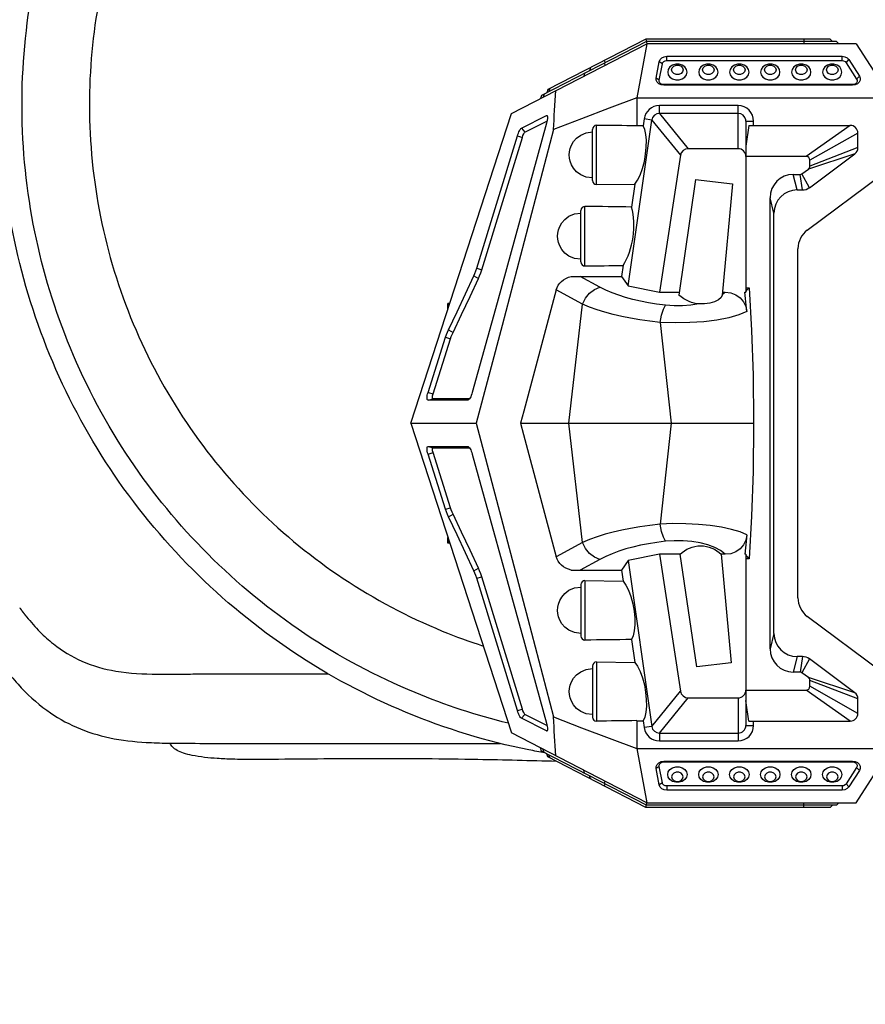
# Model space of a CAD drawing. Units: millimetres. Extents: x -2358 to 24442, y -1609 to 16242.
# Drawn here: x 4908 to 6000, y 5517 to 6789 of the extents above; entities that cross this region are included whole.
import ezdxf

# ---------------------------------------------------------------- set-up
doc = ezdxf.new("R2010")
doc.units = ezdxf.units.MM
doc.layers.add('DiKom', color=7, linetype='Continuous')
doc.dimstyles.new('Qitele', dxfattribs={"dimscale": 85, "dimtxt": 4, "dimasz": 5, "dimexe": 4, "dimexo": 0, "dimgap": 3, "dimtad": 1, "dimdec": 0, "dimrnd": 10, "dimzin": 1, "dimtxsty": 'Standard', "dimblk": 'OBLIQUE', "dimcen": 5, "dimdle": 4, "dimclrd": 256, "dimclre": 256, "dimclrt": 256, "dimadec": 0, "dimazin": 0, "dimtfac": 1, "dimtdec": 0, "dimtmove": 0, "dimatfit": 3, "dimldrblk": 'OBLIQUE', "dimfxl": 6, "dimfxlon": 1, "dimlwd": 40, "dimlwe": 30, "dimarcsym": 0})

# ---------------------------------------------------------------- blocks, each defined once
blk = doc.blocks.new('_Oblique')
at = {"color": 0, "linetype": 'ByBlock', "lineweight": -2}
blk.add_line((-0.5, -0.5), (0.5, 0.5), dxfattribs=at)
blk = doc.blocks.new('*D7')
at = {"layer": 'Defpoints', "color": 0, "transparency": 16777216}
for p in [(17564.8, 13886.9), (4783.2, 6391.9), (17564.8, 4034.3)]:
    blk.add_point(p, dxfattribs=at)
at = {"layer": 'DiKom', "lineweight": 30, "transparency": 16777216}
for p, q in [((4783.2, 13376.9), (4783.2, 14226.9)), ((17564.8, 13376.9), (17564.8, 14226.9))]:
    blk.add_line(p, q, dxfattribs=at)
at = {"layer": 'DiKom', "lineweight": 40, "transparency": 16777216}
blk.add_line((4443.2, 13886.9), (17904.8, 13886.9), dxfattribs=at)
at = {"layer": 'DiKom', "lineweight": 40, "transparency": 16777216, "xscale": 425, "yscale": 425, "zscale": 425, "rotation": 180}
blk.add_blockref('_Oblique', (4783.2, 13886.9), dxfattribs=at)
at = {"layer": 'DiKom', "lineweight": 40, "transparency": 16777216, "xscale": 425, "yscale": 425, "zscale": 425}
blk.add_blockref('_Oblique', (17564.8, 13886.9), dxfattribs=at)
at = {"layer": 'DiKom', "transparency": 16777216, "insert": (11176.8, 14332.8), "char_height": 365.5, "attachment_point": 5}
blk.add_mtext('12780', dxfattribs=at)
blk = doc.blocks.new('*D8')
at = {"layer": 'Defpoints', "color": 0, "transparency": 16777216}
for p in [(11280.7, 10721), (1659.2, 2865.7), (11816.8, 2865.7)]:
    blk.add_point(p, dxfattribs=at)
at = {"layer": 'DiKom', "lineweight": 40, "transparency": 16777216}
blk.add_line((1659.2, 11061), (1659.2, 2525.7), dxfattribs=at)
at = {"layer": 'DiKom', "lineweight": 30, "transparency": 16777216}
for p, q in [((2169.2, 10721), (1319.2, 10721)), ((2169.2, 2865.7), (1319.2, 2865.7))]:
    blk.add_line(p, q, dxfattribs=at)
at = {"layer": 'DiKom', "lineweight": 40, "transparency": 16777216, "xscale": 425, "yscale": 425, "zscale": 425}
for p, rotation in [((1659.2, 10721), 90), ((1659.2, 2865.7), 270)]:
    blk.add_blockref('_Oblique', p, dxfattribs=dict(at, rotation=rotation))
at = {"layer": 'DiKom', "transparency": 16777216, "insert": (1213.3, 6793.4), "char_height": 365.5, "attachment_point": 5, "rotation": 90}
blk.add_mtext('7860', dxfattribs=at)
blk = doc.blocks.new('*D9')
at = {"layer": 'Defpoints', "color": 0, "transparency": 16777216}
for p in [(10650.3, 12744.6), (690.2, 848.9), (11292.2, 848.9)]:
    blk.add_point(p, dxfattribs=at)
at = {"layer": 'DiKom', "lineweight": 40, "transparency": 16777216}
blk.add_line((690.2, 13084.6), (690.2, 508.9), dxfattribs=at)
at = {"layer": 'DiKom', "lineweight": 30, "transparency": 16777216}
for p, q in [((1200.2, 12744.6), (350.2, 12744.6)), ((1200.2, 848.9), (350.2, 848.9))]:
    blk.add_line(p, q, dxfattribs=at)
at = {"layer": 'DiKom', "lineweight": 40, "transparency": 16777216, "xscale": 425, "yscale": 425, "zscale": 425}
for p, rotation in [((690.2, 12744.6), 90), ((690.2, 848.9), 270)]:
    blk.add_blockref('_Oblique', p, dxfattribs=dict(at, rotation=rotation))
at = {"layer": 'DiKom', "transparency": 16777216, "insert": (244.3, 6796.8), "char_height": 365.5, "attachment_point": 5, "rotation": 90}
blk.add_mtext('11900', dxfattribs=at)
blk = doc.blocks.new('*D10')
at = {"layer": 'Defpoints', "color": 0, "transparency": 16777216}
for p in [(19292.3, 14815.3), (2726.3, 7683.1), (19292.3, 3895.8)]:
    blk.add_point(p, dxfattribs=at)
at = {"layer": 'DiKom', "lineweight": 30, "transparency": 16777216}
for p, q in [((2726.3, 14305.3), (2726.3, 15155.3)), ((19292.3, 14305.3), (19292.3, 15155.3))]:
    blk.add_line(p, q, dxfattribs=at)
at = {"layer": 'DiKom', "lineweight": 40, "transparency": 16777216}
blk.add_line((2386.3, 14815.3), (19632.3, 14815.3), dxfattribs=at)
at = {"layer": 'DiKom', "lineweight": 40, "transparency": 16777216, "xscale": 425, "yscale": 425, "zscale": 425, "rotation": 180}
blk.add_blockref('_Oblique', (2726.3, 14815.3), dxfattribs=at)
at = {"layer": 'DiKom', "lineweight": 40, "transparency": 16777216, "xscale": 425, "yscale": 425, "zscale": 425}
blk.add_blockref('_Oblique', (19292.3, 14815.3), dxfattribs=at)
at = {"layer": 'DiKom', "transparency": 16777216, "insert": (11009.3, 15261.2), "char_height": 365.5, "attachment_point": 5}
blk.add_mtext('16570', dxfattribs=at)

msp = doc.modelspace()

# ---------------------------------------------------------------- linework, layer by layer
at = {"color": 7, "linetype": 'Continuous'}
for p, q in [((5543.3, 6667.2), (5718.3, 6757.5)), ((5717.6, 6760.5), (5582.2, 6690.6)), ((5716.9, 6763.5), (5590.2, 6698.2)), ((5718.3, 6757.5), (5705.2, 6687.5)), ((5716.9, 6763.5), (5718.3, 6757.5)), ((5954.9, 6763.5), (5716.9, 6763.5)), ((5962.9, 6760.5), (5717.6, 6760.5)), ((5988.3, 6757.5), (5718.3, 6757.5)), ((5920.9, 6763.5), (5920.9, 6757.5)), ((5954.9, 6763.5), (5957.9, 6760.5)), ((5962.9, 6760.5), (5965.9, 6757.5)), ((5988.3, 6757.5), (6033.3, 6687.5)), ((5744.1, 6741.2), (5970.2, 6741.2)), ((5744.1, 6735.7), (5744.1, 6741.2)), ((5970.2, 6735.7), (5970.2, 6741.2)), ((5663, 6735.7), (5664.4, 6733.1)), ((5663, 6732.4), (5664.4, 6729.7)), ((5730.2, 6713.2), (5734.2, 6734.3)), ((5738.2, 6731.5), (5734.2, 6734.3)), ((5734.2, 6710.3), (5738.2, 6731.5)), ((5744.1, 6735.7), (5970.2, 6735.7)), ((5975.5, 6733), (5979, 6736.9)), ((5975.5, 6733), (5989.1, 6711.9)), ((5979, 6736.9), (5992.6, 6715.7)), ((5637.8, 6719.4), (5636.8, 6715.5)), ((5645.2, 6726.5), (5644.1, 6722.6)), ((5989.1, 6711.9), (5992.6, 6715.7)), ((5734.2, 6710.3), (5730.2, 6713.2)), ((5983.8, 6704.7), (5740.1, 6704.7)), ((5740.1, 6704.7), (5740.1, 6703.8)), ((5983.8, 6703.8), (5740.1, 6703.8)), ((5983.8, 6704.7), (5983.8, 6703.8)), ((5582.2, 6690.6), (5580.9, 6686.6)), ((5585.5, 6692.4), (5584.4, 6688.5)), ((5590.2, 6698.2), (5588.9, 6694.1)), ((5592.8, 6699.5), (5591.8, 6695.6)), ((5705.2, 6687.5), (6033.3, 6687.5)), ((5705.2, 6687.5), (5705.2, 6651.4)), ((5836, 6677.5), (5734.4, 6677.5)), ((5734.4, 6667.5), (5734.4, 6677.5)), ((5836, 6621.9), (5836, 6677.5)), ((5413.3, 6267.2), (5543.3, 6667.2)), ((5556.1, 6648.3), (5588.7, 6664.7)), ((5588.7, 6664.7), (5589.7, 6663.7)), ((5836, 6667.5), (5734.4, 6667.5)), ((5734.4, 6667.5), (5771.4, 6621.9)), ((5560.8, 6643.3), (5589.2, 6657.6)), ((5653.1, 6575.6), (5653.1, 6652.1)), ((5693.9, 6444.7), (5724.5, 6658.9)), ((5713.3, 6651.4), (5705.2, 6651.4)), ((5714.6, 6660.3), (5713.3, 6651.4)), ((5724.5, 6658.9), (5714.6, 6660.3)), ((5724.5, 6658.9), (5761.6, 6613.4)), ((5846, 6657.5), (5856, 6657.5)), ((5846, 6657.5), (5846, 6436.5)), ((5850, 6652), (5846, 6625.3)), ((5850, 6652), (5980.7, 6652)), ((5856, 6652), (5856, 6657.5)), ((5980.7, 6652), (5923.7, 6612)), ((5556.1, 6648.3), (5560.8, 6643.3)), ((5648.1, 6580.8), (5648.1, 6646.8)), ((5990.7, 6642), (5928.7, 6607)), ((5990.7, 6623.3), (5990.7, 6642)), ((5498.6, 6467.5), (5551, 6638.4)), ((5504.9, 6465.5), (5557.4, 6636.5)), ((5551, 6638.4), (5557.4, 6636.5)), ((5761.6, 6613.4), (5734.7, 6436.5)), ((5836, 6621.9), (5771.4, 6621.9)), ((5986.7, 6615.2), (5926.7, 6595.5)), ((5928, 6571.5), (5986.7, 6615.2)), ((5990.7, 6623.3), (5928.7, 6599.5)), ((5923.7, 6612), (5846, 6612)), ((5928.7, 6599.5), (5928.7, 6607)), ((5907.3, 6588.6), (5916.1, 6588.6)), ((5912.3, 6568.6), (5907.3, 6588.6)), ((5919, 6568.6), (5916.1, 6588.6)), ((5918.4, 6589.4), (5926.7, 6595.5)), ((5928, 6571.5), (5918.4, 6589.4)), ((5925.4, 6516.7), (6021.3, 6588.1)), ((5653.1, 6575.6), (5702.5, 6576.2)), ((5702.6, 6576.2), (5698.3, 6546.5)), ((5781, 6582), (5759.3, 6432.9)), ((5781, 6582), (5828.6, 6576.4)), ((5828.6, 6576.4), (5815.3, 6432.8)), ((5912.3, 6568.6), (5919, 6568.6)), ((5877.3, 5975.9), (5877.3, 6558.6)), ((5882.3, 6538.6), (5877.3, 6558.6)), ((5633.1, 6475.7), (5633.1, 6542)), ((5638.1, 6470.5), (5638.1, 6547.3)), ((5882.3, 5995.9), (5882.3, 6538.6)), ((5913.3, 6041.8), (5913.3, 6492.7)), ((5498.6, 6467.5), (5504.9, 6465.5)), ((5687.6, 6471.3), (5685.5, 6456.9)), ((5494.9, 6457.8), (5500.7, 6454.3)), ((5620.4, 6456.9), (5685.5, 6456.9)), ((5657.3, 6443.2), (5632.1, 6456.9)), ((5685.5, 6456.9), (5693.9, 6444.7)), ((5635, 6421.2), (5601.2, 6439.5)), ((5693.9, 6444.7), (5734.7, 6436.5)), ((5734.7, 6436.5), (5759.8, 6436.5)), ((5815.7, 6436.5), (5819.5, 6436.5)), ((5844.7, 6436.5), (5846, 6436.5)), ((5846, 6442.2), (5850.3, 6442.2)), ((5846, 6437.6), (5848.2, 6439.9)), ((5848.2, 6439.9), (5850.3, 6442.2)), ((5463.6, 6422), (5461.3, 6422)), ((5461.3, 6414.9), (5461.3, 6422)), ((5463, 6420.1), (5461.3, 6421.1)), ((5617.4, 6267.2), (5635, 6421.2)), ((5735.4, 6397.5), (5749.4, 6267.2)), ((5462.1, 6388.1), (5467.9, 6384.6)), ((5435.7, 6307.2), (5458.3, 6378.4)), ((5442.1, 6305.2), (5464.7, 6376.4)), ((5458.3, 6378.4), (5464.7, 6376.4)), ((5435.7, 6307.2), (5442.1, 6305.2)), ((5435.7, 6297.2), (5442.1, 6298.8)), ((5487, 6297.2), (5435.7, 6297.2)), ((5489.3, 6299), (5442.1, 6298.8)), ((5487.3, 6297.3), (5487, 6297.2)), ((5413.3, 6267.2), (5497.9, 6267.2)), ((5413.3, 6267.2), (5543.3, 5867.2)), ((5555.2, 6267.2), (5749.4, 6267.2)), ((5555.2, 6267.2), (5559, 6252.8)), ((5635, 6113.3), (5617.4, 6267.2)), ((5749.4, 6267.2), (5735.4, 6137)), ((5749.4, 6267.2), (5856, 6267.2)), ((5856, 6268.9), (5856, 6265.6)), ((5559, 6252.8), (5601.2, 6094.9)), ((5435.7, 6237.2), (5487, 6237.2)), ((5435.7, 6237.2), (5442.1, 6235.7)), ((5442.1, 6235.7), (5489.3, 6235.4)), ((5487, 6237.2), (5487.3, 6237.2)), ((5487, 6237.2), (5487.3, 6237.2)), ((5488.4, 6236.5), (5489.2, 6235.6)), ((5489.2, 6235.6), (5490, 6234.3)), ((5435.7, 6227.2), (5442.1, 6229.3)), ((5458.3, 6156.1), (5435.7, 6227.2)), ((5464.7, 6158.1), (5442.1, 6229.3)), ((5458.3, 6156.1), (5464.7, 6158.1)), ((5462.1, 6146.4), (5467.9, 6149.9)), ((5461.3, 6112.5), (5461.3, 6119.6)), ((5463, 6114.4), (5461.3, 6113.3)), ((5463.6, 6112.5), (5461.3, 6112.5)), ((5635, 6113.3), (5601.2, 6094.9)), ((5734.7, 6098), (5693.9, 6089.8)), ((5761.3, 6098), (5734.7, 6098)), ((5734.7, 6098), (5761.6, 5921.1)), ((5782.7, 5952.7), (5761.3, 6098)), ((5819.5, 6098), (5814.2, 6098)), ((5814.2, 6098), (5826.9, 5957.9)), ((5846, 6098), (5844.7, 6098)), ((5846, 6098), (5846, 5877)), ((5848.2, 6094.6), (5846, 6096.9)), ((5850.3, 6092.3), (5846, 6092.3)), ((5850.3, 6092.3), (5848.2, 6094.6)), ((5494.9, 6076.7), (5500.7, 6080.2)), ((5657.3, 6091.3), (5632.1, 6077.6)), ((5693.9, 6089.8), (5685.5, 6077.6)), ((5693.9, 6089.8), (5724.5, 5875.6)), ((5498.6, 6067), (5504.9, 6069)), ((5551, 5896.1), (5498.6, 6067)), ((5557.4, 5898), (5504.9, 6069)), ((5620.4, 6077.6), (5685.5, 6077.6)), ((5685.5, 6077.6), (5687.6, 6063.2)), ((5633.1, 6058.8), (5633.1, 5992.4)), ((5638.1, 6064), (5638.1, 5987.2)), ((5638.1, 6064), (5687.6, 6063.2)), ((6021.3, 5946.4), (5925.4, 6017.8)), ((5882.3, 5995.9), (5877.3, 5975.9)), ((5698.3, 5988), (5702.6, 5958.3)), ((5912.3, 5965.9), (5907.3, 5945.9)), ((5919, 5965.9), (5912.3, 5965.9)), ((5919, 5965.9), (5916.1, 5945.9)), ((5648.1, 5953.7), (5648.1, 5887.7)), ((5653.1, 5958.9), (5702.5, 5958.3)), ((5653.1, 5958.9), (5653.1, 5882.4)), ((5826.9, 5957.9), (5782.7, 5952.7)), ((5928, 5963), (5918.4, 5945.1)), ((5986.7, 5919.2), (5928, 5963)), ((5916.1, 5945.9), (5907.3, 5945.9)), ((5926.7, 5939), (5918.4, 5945.1)), ((5986.7, 5919.2), (5926.7, 5939)), ((5990.7, 5911.2), (5928.7, 5935)), ((5928.7, 5927.5), (5928.7, 5935)), ((5990.7, 5892.5), (5928.7, 5927.5)), ((5724.5, 5875.6), (5761.6, 5921.1)), ((5846, 5922.5), (5923.7, 5922.5)), ((5980.7, 5882.5), (5923.7, 5922.5)), ((5734.4, 5867), (5771.4, 5912.6)), ((5771.4, 5912.6), (5836, 5912.6)), ((5836, 5912.6), (5836, 5857)), ((5850, 5882.5), (5846, 5909.2)), ((5990.7, 5892.5), (5990.7, 5911.2)), ((5551, 5896.1), (5557.4, 5898)), ((5556.1, 5886.2), (5560.8, 5891.2)), ((5589.2, 5876.9), (5560.8, 5891.2)), ((5588.7, 5869.8), (5556.1, 5886.2)), ((5705.2, 5883.1), (5705.2, 5847)), ((5705.2, 5883.1), (5713.3, 5883.1)), ((5713.3, 5883.1), (5714.6, 5874.1)), ((5846, 5877), (5856, 5877)), ((5850, 5882.5), (5980.7, 5882.5)), ((5856, 5877), (5856, 5882.5)), ((5718.3, 5777), (5543.3, 5867.2)), ((5588.7, 5869.8), (5589.7, 5870.8)), ((5724.5, 5875.6), (5714.6, 5874.1)), ((5734.4, 5867), (5734.4, 5857)), ((5734.4, 5867), (5836, 5867)), ((5733.3, 5856.8), (5733.3, 5856.7)), ((5734.4, 5857), (5836, 5857)), ((5582.2, 5843.8), (5580.9, 5847.9)), ((5717.6, 5774), (5582.2, 5843.8)), ((5585.5, 5842.1), (5584.4, 5846)), ((5590.2, 5836.3), (5588.9, 5840.4)), ((5592.8, 5835), (5591.8, 5838.9)), ((5705.2, 5847), (5718.3, 5777)), ((5705.2, 5847), (6033.3, 5847)), ((5988.3, 5777), (6033.3, 5847)), ((5716.9, 5771), (5590.2, 5836.3)), ((5740.1, 5829.8), (5740.1, 5830.7)), ((5740.1, 5830.7), (5983.8, 5830.7)), ((5740.1, 5829.8), (5983.8, 5829.8)), ((5983.8, 5829.8), (5983.8, 5830.7)), ((5637.8, 5815.1), (5636.8, 5819)), ((5734.2, 5824.1), (5730.2, 5821.3)), ((5734.2, 5800.1), (5730.2, 5821.3)), ((5738.2, 5803), (5734.2, 5824.1)), ((5989.1, 5822.6), (5975.5, 5801.4)), ((5992.6, 5818.8), (5979, 5797.6)), ((5989.1, 5822.6), (5992.6, 5818.8)), ((5645.2, 5808), (5644.1, 5811.9)), ((5663, 5802.1), (5664.4, 5804.8)), ((5663, 5798.7), (5664.4, 5801.4)), ((5738.2, 5803), (5734.2, 5800.1)), ((5975.5, 5801.4), (5979, 5797.6)), ((5744.1, 5798.8), (5744.1, 5793.2)), ((5970.2, 5798.8), (5744.1, 5798.8)), ((5970.2, 5793.2), (5744.1, 5793.2)), ((5970.2, 5798.8), (5970.2, 5793.2)), ((5716.9, 5771), (5718.3, 5777)), ((5962.9, 5774), (5717.6, 5774)), ((5718.3, 5777), (5988.3, 5777)), ((5920.9, 5771), (5920.9, 5777)), ((5954.9, 5771), (5957.9, 5774)), ((5962.9, 5774), (5965.9, 5777)), ((5954.9, 5771), (5716.9, 5771))]:
    msp.add_line(p, q, dxfattribs=at)
for points in [[(5734.2, 6734.3), (5735.4, 6737.1), (5737.6, 6739.3), (5740.6, 6740.7), (5744.1, 6741.2)], [(5970.2, 6741.2), (5973.7, 6740.7), (5976.8, 6739.2), (5979, 6736.9)], [(5738.2, 6731.5), (5738.8, 6733.1), (5740.2, 6734.5), (5742, 6735.4), (5744.1, 6735.7)], [(5770.1, 6720.9), (5769.3, 6724.4), (5767.2, 6727.5), (5763.9, 6729.7), (5759.8, 6731), (5755.4, 6731), (5751.4, 6729.7), (5748, 6727.5), (5745.9, 6724.4), (5745.1, 6720.9)], [(5750.1, 6723.8), (5750.8, 6726.5), (5752.9, 6728.6), (5755.9, 6729.8), (5759.3, 6729.8), (5762.3, 6728.6), (5764.4, 6726.5), (5765.1, 6723.8)], [(5810.1, 6720.9), (5809.3, 6724.4), (5807.2, 6727.5), (5803.9, 6729.7), (5799.8, 6731), (5795.4, 6731), (5791.4, 6729.7), (5788, 6727.5), (5785.9, 6724.4), (5785.1, 6720.9)], [(5790.1, 6723.8), (5790.8, 6726.5), (5792.9, 6728.6), (5795.9, 6729.8), (5799.3, 6729.8), (5802.3, 6728.6), (5804.4, 6726.5), (5805.1, 6723.8)], [(5850.1, 6720.9), (5849.3, 6724.4), (5847.2, 6727.5), (5843.9, 6729.7), (5839.8, 6731), (5835.4, 6731), (5831.4, 6729.7), (5828, 6727.5), (5825.9, 6724.4), (5825.1, 6720.9)], [(5830.1, 6723.8), (5830.8, 6726.5), (5832.9, 6728.6), (5835.9, 6729.8), (5839.3, 6729.8), (5842.3, 6728.6), (5844.4, 6726.5), (5845.1, 6723.8)], [(5890.1, 6720.9), (5889.3, 6724.4), (5887.2, 6727.5), (5883.9, 6729.7), (5879.8, 6731), (5875.4, 6731), (5871.4, 6729.7), (5868, 6727.5), (5865.9, 6724.4), (5865.1, 6720.9)], [(5870.1, 6723.8), (5870.8, 6726.5), (5872.9, 6728.6), (5875.9, 6729.8), (5879.3, 6729.8), (5882.3, 6728.6), (5884.4, 6726.5), (5885.1, 6723.8)], [(5930.1, 6720.9), (5929.3, 6724.4), (5927.2, 6727.5), (5923.9, 6729.7), (5919.8, 6731), (5915.4, 6731), (5911.4, 6729.7), (5908, 6727.5), (5905.9, 6724.4), (5905.1, 6720.9)], [(5910.1, 6723.8), (5910.8, 6726.5), (5912.9, 6728.6), (5915.9, 6729.8), (5919.3, 6729.8), (5922.3, 6728.6), (5924.4, 6726.5), (5925.1, 6723.8)], [(5970.1, 6720.9), (5969.3, 6724.4), (5967.2, 6727.5), (5963.9, 6729.7), (5959.8, 6731), (5955.4, 6731), (5951.4, 6729.7), (5948, 6727.5), (5945.9, 6724.4), (5945.1, 6720.9)], [(5950.1, 6723.8), (5950.8, 6726.5), (5952.9, 6728.6), (5955.9, 6729.8), (5959.3, 6729.8), (5962.3, 6728.6), (5964.4, 6726.5), (5965.1, 6723.8)], [(5970.2, 6735.7), (5972.3, 6735.4), (5974.2, 6734.4), (5975.5, 6733)], [(5745.1, 6720.9), (5745.9, 6717.5), (5748, 6714.4), (5751.4, 6712.1), (5755.4, 6710.9), (5759.8, 6710.9), (5763.9, 6712.1), (5767.2, 6714.4), (5769.3, 6717.5), (5770.1, 6720.9)], [(5765.1, 6723.8), (5764.4, 6721.2), (5762.3, 6719.1), (5759.3, 6717.9), (5755.9, 6717.9), (5752.9, 6719.1), (5750.8, 6721.2), (5750.1, 6723.8)], [(5785.1, 6720.9), (5785.9, 6717.5), (5788, 6714.4), (5791.4, 6712.1), (5795.4, 6710.9), (5799.8, 6710.9), (5803.9, 6712.1), (5807.2, 6714.4), (5809.3, 6717.5), (5810.1, 6720.9)], [(5805.1, 6723.8), (5804.4, 6721.2), (5802.3, 6719.1), (5799.3, 6717.9), (5795.9, 6717.9), (5792.9, 6719.1), (5790.8, 6721.2), (5790.1, 6723.8)], [(5825.1, 6720.9), (5825.9, 6717.5), (5828, 6714.4), (5831.4, 6712.1), (5835.4, 6710.9), (5839.8, 6710.9), (5843.9, 6712.1), (5847.2, 6714.4), (5849.3, 6717.5), (5850.1, 6720.9)], [(5845.1, 6723.8), (5844.4, 6721.2), (5842.3, 6719.1), (5839.3, 6717.9), (5835.9, 6717.9), (5832.9, 6719.1), (5830.8, 6721.2), (5830.1, 6723.8)], [(5865.1, 6720.9), (5865.9, 6717.5), (5868, 6714.4), (5871.4, 6712.1), (5875.4, 6710.9), (5879.8, 6710.9), (5883.9, 6712.1), (5887.2, 6714.4), (5889.3, 6717.5), (5890.1, 6720.9)], [(5885.1, 6723.8), (5884.4, 6721.2), (5882.3, 6719.1), (5879.3, 6717.9), (5875.9, 6717.9), (5872.9, 6719.1), (5870.8, 6721.2), (5870.1, 6723.8)], [(5905.1, 6720.9), (5905.9, 6717.5), (5908, 6714.4), (5911.4, 6712.1), (5915.4, 6710.9), (5919.8, 6710.9), (5923.9, 6712.1), (5927.2, 6714.4), (5929.3, 6717.5), (5930.1, 6720.9)], [(5925.1, 6723.8), (5924.4, 6721.2), (5922.3, 6719.1), (5919.3, 6717.9), (5915.9, 6717.9), (5912.9, 6719.1), (5910.8, 6721.2), (5910.1, 6723.8)], [(5945.1, 6720.9), (5945.9, 6717.5), (5948, 6714.4), (5951.4, 6712.1), (5955.4, 6710.9), (5959.8, 6710.9), (5963.9, 6712.1), (5967.2, 6714.4), (5969.3, 6717.5), (5970.1, 6720.9)], [(5965.1, 6723.8), (5964.4, 6721.2), (5962.3, 6719.1), (5959.3, 6717.9), (5955.9, 6717.9), (5952.9, 6719.1), (5950.8, 6721.2), (5950.1, 6723.8)], [(5992.6, 6715.7), (5993.7, 6713.1), (5993.6, 6710.3), (5992.3, 6707.7), (5990.1, 6705.6), (5987.1, 6704.3), (5983.8, 6703.8)], [(5740.1, 6703.8), (5736.8, 6704.3), (5733.8, 6705.7), (5731.5, 6707.8), (5730.3, 6710.4), (5730.2, 6713.2)], [(5740.1, 6704.7), (5738.1, 6705), (5736.3, 6705.8), (5735, 6707.1), (5734.2, 6708.7), (5734.2, 6710.3)], [(5989.1, 6711.9), (5989.7, 6710.3), (5989.7, 6708.6), (5988.9, 6707.1), (5987.6, 6705.8), (5985.8, 6705), (5983.8, 6704.7)], [(5597.7, 6646.5), (5598, 6652.6), (5598.3, 6658.9), (5598.6, 6665.1), (5599, 6671.4), (5599.4, 6677.7), (5599.8, 6684.1), (5600.3, 6690.5), (5600.8, 6696.9)], [(5705.2, 6687.5), (5669.7, 6674.2), (5633.9, 6660.5), (5597.7, 6646.5)], [(5588.7, 6664.7), (5589.2, 6664.7), (5589.4, 6664.6)], [(5589.4, 6664.6), (5589.5, 6664.3), (5589.8, 6663.5), (5589.8, 6662.3), (5589.7, 6660.7)], [(5845.8, 6659), (5844.7, 6662.3), (5842.5, 6665.1), (5839.6, 6666.8), (5836, 6667.5)], [(5588.5, 6654.7), (5524.7, 6422.8), (5492.8, 6307.2)], [(5589.7, 6660.7), (5589.4, 6658.8), (5589, 6656.8), (5588.5, 6654.7)], [(5653.1, 6652.1), (5651.2, 6651.7), (5649.6, 6650.6), (5648.5, 6648.9), (5648.1, 6646.8)], [(5702.6, 6576.2), (5706.2, 6581.1), (5709.6, 6587.9), (5712.6, 6596.1), (5715, 6605.3), (5716.6, 6614.7), (5717.5, 6624), (5717.6, 6632.7), (5716.9, 6640.4), (5715.5, 6646.8), (5713.3, 6651.4)], [(5846, 6657.5), (5845.9, 6658.3), (5845.8, 6659)], [(5597.7, 6646.5), (5531.2, 6393.5), (5497.9, 6267.2)], [(5551, 6638.4), (5551.6, 6640.2), (5552.3, 6641.9), (5553, 6643.6), (5553.6, 6645), (5554.3, 6646.2), (5554.9, 6647.2), (5555.5, 6647.9), (5556.1, 6648.3)], [(5557.4, 6636.5), (5558.2, 6638.9), (5559.2, 6641), (5560.1, 6642.6), (5560.8, 6643.3)], [(5648.1, 6584.1), (5639.9, 6585.2), (5632.8, 6588.1), (5627.4, 6592.1), (5623.5, 6596.6), (5620.8, 6601.2), (5619.1, 6605.6), (5618.3, 6609.8), (5618, 6613.8), (5618.3, 6617.8), (5619.1, 6622), (5620.8, 6626.4), (5623.5, 6631), (5627.4, 6635.5), (5632.8, 6639.5), (5639.9, 6642.5), (5648.1, 6643.5)], [(5771.4, 6621.9), (5768, 6621.3), (5764.9, 6619.5), (5762.7, 6616.7), (5761.6, 6613.4)], [(5648.1, 6580.8), (5648.5, 6578.7), (5649.6, 6577), (5651.2, 6575.9), (5653.1, 6575.6)], [(5633.1, 6479), (5624.7, 6480), (5617.6, 6483), (5612.2, 6487.1), (5608.3, 6491.6), (5605.6, 6496.3), (5603.9, 6500.7), (5603.1, 6504.9), (5602.8, 6508.9), (5603.1, 6512.9), (5603.9, 6517.1), (5605.6, 6521.5), (5608.3, 6526.1), (5612.2, 6530.6), (5617.6, 6534.7), (5624.7, 6537.7), (5633.1, 6538.8)], [(5638.1, 6547.3), (5636.2, 6546.9), (5634.6, 6545.8), (5633.5, 6544.1), (5633.1, 6542)], [(5633.1, 6475.7), (5633.5, 6473.6), (5634.6, 6471.9), (5636.2, 6470.8), (5638.1, 6470.5)], [(5494.9, 6457.8), (5496.2, 6460.8), (5497.4, 6464.1), (5498.6, 6467.5)], [(5500.7, 6454.3), (5502.2, 6457.8), (5503.7, 6461.6), (5504.9, 6465.5)], [(5462.1, 6388.1), (5473.2, 6411.3), (5484.1, 6434.5), (5494.9, 6457.8)], [(5467.9, 6384.6), (5479, 6407.8), (5489.9, 6431), (5500.7, 6454.3)], [(5601.2, 6439.5), (5559.2, 6282.7), (5555.2, 6267.2)], [(5635, 6421.2), (5638.8, 6428.8), (5644, 6435.3), (5650.4, 6440.2), (5657.3, 6443.2)], [(5742.3, 6419.7), (5730.8, 6421.1), (5720.1, 6422.8), (5709.9, 6424.8), (5700.1, 6427.1), (5690.8, 6429.6), (5681.9, 6432.5), (5673.3, 6435.7), (5665.1, 6439.2), (5657.3, 6443.2)], [(5819.5, 6436.5), (5817.5, 6434.8), (5815.3, 6433.1)], [(5819.5, 6436.5), (5826.7, 6435.7), (5833.2, 6433.2), (5838.6, 6429.3), (5842.8, 6424.3), (5845.8, 6418.2), (5847.2, 6411.5)], [(5847.2, 6411.5), (5846.4, 6419.9), (5845.6, 6428.3), (5844.7, 6436.5)], [(5850.3, 6442.2), (5853.4, 6387.2), (5855.3, 6329.4), (5856, 6268.9)], [(5815.3, 6432.8), (5814.1, 6429.8), (5810.8, 6426.5), (5805.7, 6424), (5799.5, 6422.3), (5792.5, 6421.5), (5785.1, 6421.4)], [(5735.4, 6397.5), (5721.9, 6399.1), (5709.2, 6400.9), (5697.2, 6403), (5685.7, 6405.3), (5674.7, 6407.9), (5664.1, 6410.7), (5654, 6413.9), (5644.2, 6417.4), (5635, 6421.2)], [(5735.4, 6397.5), (5737.2, 6406.9), (5739.6, 6414.5), (5742.3, 6419.7)], [(5847.2, 6411.5), (5837.1, 6407.1), (5824.1, 6403.4), (5808.7, 6400.5), (5791.7, 6398.4), (5773.6, 6397.2), (5754.6, 6396.9), (5735.4, 6397.5)], [(5785.1, 6421.4), (5774.9, 6419.8), (5764.2, 6419), (5753.3, 6418.9), (5742.3, 6419.7)], [(5458.3, 6378.4), (5459.5, 6381.8), (5460.7, 6385.1), (5462.1, 6388.1)], [(5464.7, 6376.4), (5465.7, 6379.2), (5466.8, 6382), (5467.9, 6384.6)], [(5435.7, 6297.2), (5435.1, 6297.4), (5434.7, 6298), (5434.4, 6298.9), (5434.4, 6300.2), (5434.5, 6301.7), (5434.7, 6303.5), (5435.1, 6305.3), (5435.7, 6307.2)], [(5442.1, 6298.8), (5441.5, 6299.3), (5441.3, 6300.7), (5441.5, 6302.8), (5442.1, 6305.2)], [(5488.4, 6298), (5487.7, 6297.4), (5487.3, 6297.3)], [(5492.8, 6307.2), (5492.2, 6305.2), (5491.5, 6303.3), (5490.8, 6301.6), (5490, 6300.1), (5489.2, 6298.9), (5488.4, 6298)], [(5497.9, 6267.2), (5564.5, 6014.6), (5597.7, 5888)], [(5856, 6265.6), (5855.3, 6205.1), (5853.4, 6147.3), (5850.3, 6092.3)], [(5435.7, 6227.2), (5435.1, 6229.2), (5434.7, 6231), (5434.5, 6232.8), (5434.4, 6234.3), (5434.4, 6235.6), (5434.7, 6236.5), (5435.1, 6237.1), (5435.7, 6237.2)], [(5442.1, 6229.3), (5441.5, 6231.7), (5441.3, 6233.8), (5441.5, 6235.2), (5442.1, 6235.7)], [(5487.3, 6237.2), (5487.7, 6237), (5488.4, 6236.5)], [(5490, 6234.3), (5490.8, 6232.9), (5491.5, 6231.2), (5492.2, 6229.3), (5492.8, 6227.3)], [(5492.8, 6227.3), (5556.6, 5995.8), (5588.5, 5879.8)], [(5462.1, 6146.4), (5460.7, 6149.4), (5459.5, 6152.7), (5458.3, 6156.1)], [(5467.9, 6149.9), (5466.8, 6152.5), (5465.7, 6155.3), (5464.7, 6158.1)], [(5494.9, 6076.7), (5484.1, 6099.9), (5473.2, 6123.2), (5462.1, 6146.4)], [(5500.7, 6080.2), (5489.9, 6103.4), (5479, 6126.7), (5467.9, 6149.9)], [(5735.4, 6137), (5721.9, 6135.4), (5709.2, 6133.6), (5697.2, 6131.5), (5685.7, 6129.2), (5674.7, 6126.6), (5664.2, 6123.8), (5654, 6120.6), (5644.3, 6117.1), (5635, 6113.3)], [(5847.2, 6123), (5838.5, 6126.9), (5827.5, 6130.2), (5814.5, 6133), (5800.1, 6135.2), (5784.7, 6136.7), (5768.4, 6137.5), (5751.9, 6137.6), (5735.4, 6137)], [(5742.3, 6114.8), (5739.6, 6120), (5737.2, 6127.6), (5735.4, 6137)], [(5847.2, 6123), (5845.8, 6116.2), (5842.8, 6110.2), (5838.6, 6105.2), (5833.2, 6101.3), (5826.7, 6098.8), (5819.5, 6098)], [(5847.2, 6123), (5846.4, 6114.6), (5845.6, 6106.2), (5844.7, 6098)], [(5657.3, 6091.3), (5650.4, 6094.2), (5644, 6099.2), (5638.8, 6105.7), (5635, 6113.3)], [(5742.3, 6114.8), (5730.9, 6113.4), (5720.1, 6111.7), (5709.9, 6109.7), (5700.2, 6107.4), (5690.9, 6104.9), (5681.9, 6102), (5673.4, 6098.8), (5665.1, 6095.2), (5657.3, 6091.3)], [(5819.5, 6098), (5813.4, 6102.7), (5805.8, 6106.8), (5796.8, 6110.1), (5786.9, 6112.7), (5776.2, 6114.5), (5765, 6115.5), (5753.6, 6115.6), (5742.3, 6114.8)], [(5504.9, 6069), (5503.7, 6072.9), (5502.2, 6076.7), (5500.7, 6080.2)], [(5498.6, 6067), (5497.4, 6070.4), (5496.2, 6073.7), (5494.9, 6076.7)], [(5633.1, 5995.7), (5624.7, 5996.8), (5617.6, 5999.8), (5612.2, 6003.8), (5608.2, 6008.4), (5605.6, 6013), (5603.9, 6017.4), (5603.1, 6021.6), (5602.8, 6025.6), (5603.1, 6029.6), (5603.9, 6033.8), (5605.6, 6038.2), (5608.2, 6042.8), (5612.2, 6047.4), (5617.6, 6051.5), (5624.7, 6054.5), (5633.1, 6055.5)], [(5638.1, 6064), (5636.2, 6063.7), (5634.6, 6062.6), (5633.5, 6060.9), (5633.1, 6058.8)], [(5687.6, 6063.2), (5691.2, 6058.3), (5694.6, 6051.5), (5697.6, 6043.3), (5700, 6034.1), (5701.6, 6024.7), (5702.5, 6015.4), (5702.6, 6006.7), (5701.9, 5999), (5700.5, 5992.6), (5698.3, 5988)], [(5633.1, 5992.4), (5633.5, 5990.4), (5634.6, 5988.7), (5636.2, 5987.6), (5638.1, 5987.2)], [(5653.1, 5958.9), (5651.2, 5958.6), (5649.6, 5957.4), (5648.5, 5955.7), (5648.1, 5953.7)], [(5702.6, 5958.3), (5706.2, 5953.4), (5709.6, 5946.6), (5712.6, 5938.3), (5715, 5929.2), (5716.6, 5919.8), (5717.5, 5910.5), (5717.6, 5901.8), (5716.9, 5894), (5715.5, 5887.7), (5713.3, 5883.1)], [(5648.1, 5891), (5639.9, 5892), (5632.8, 5895), (5627.4, 5899), (5623.5, 5903.5), (5620.8, 5908.1), (5619.1, 5912.5), (5618.3, 5916.7), (5618, 5920.7), (5618.3, 5924.7), (5619.1, 5928.9), (5620.8, 5933.3), (5623.5, 5937.9), (5627.4, 5942.4), (5632.8, 5946.4), (5639.9, 5949.3), (5648.1, 5950.4)], [(5761.6, 5921.1), (5762.7, 5917.8), (5764.9, 5915), (5768, 5913.2), (5771.4, 5912.6)], [(5556.1, 5886.2), (5555.5, 5886.6), (5554.9, 5887.3), (5554.3, 5888.3), (5553.6, 5889.5), (5553, 5890.9), (5552.3, 5892.5), (5551.6, 5894.3), (5551, 5896.1)], [(5560.8, 5891.2), (5560.1, 5891.9), (5559.2, 5893.5), (5558.2, 5895.6), (5557.4, 5898)], [(5588.5, 5879.8), (5589, 5877.7), (5589.4, 5875.7), (5589.7, 5873.8)], [(5600.8, 5837.6), (5600.3, 5844), (5599.8, 5850.4), (5599.4, 5856.8), (5599, 5863.1), (5598.6, 5869.4), (5598.3, 5875.6), (5598, 5881.8), (5597.7, 5888)], [(5597.7, 5888), (5633.9, 5874), (5669.7, 5860.3), (5705.2, 5847)], [(5648.1, 5887.7), (5648.5, 5885.6), (5649.6, 5883.9), (5651.2, 5882.8), (5653.1, 5882.4)], [(5589.4, 5869.9), (5589.2, 5869.7), (5588.7, 5869.8)], [(5589.7, 5873.8), (5589.8, 5872.2), (5589.8, 5871), (5589.5, 5870.1), (5589.4, 5869.9)], [(5730.2, 5821.3), (5730.3, 5824.1), (5731.5, 5826.7), (5733.8, 5828.8), (5736.8, 5830.2), (5740.1, 5830.7)], [(5734.2, 5824.1), (5734.2, 5825.8), (5735, 5827.4), (5736.3, 5828.7), (5738.1, 5829.5), (5740.1, 5829.8)], [(5983.8, 5830.7), (5987.1, 5830.2), (5990.1, 5828.9), (5992.3, 5826.8), (5993.6, 5824.2), (5993.7, 5821.4), (5992.6, 5818.8)], [(5983.8, 5829.8), (5985.8, 5829.5), (5987.6, 5828.7), (5988.9, 5827.4), (5989.7, 5825.8), (5989.7, 5824.2), (5989.1, 5822.6)], [(5745.1, 5813.6), (5745.9, 5817), (5748, 5820.1), (5751.4, 5822.4), (5755.4, 5823.6), (5759.8, 5823.6), (5763.9, 5822.4), (5767.2, 5820.1), (5769.3, 5817), (5770.1, 5813.6)], [(5770.1, 5813.6), (5769.3, 5810.1), (5767.2, 5807), (5763.9, 5804.7), (5759.8, 5803.5), (5755.4, 5803.5), (5751.4, 5804.7), (5748, 5807), (5745.9, 5810.1), (5745.1, 5813.6)], [(5765.1, 5810.6), (5764.4, 5813.3), (5762.3, 5815.4), (5759.3, 5816.6), (5755.9, 5816.6), (5752.9, 5815.4), (5750.8, 5813.3), (5750.1, 5810.6)], [(5785.1, 5813.6), (5785.9, 5817), (5788, 5820.1), (5791.4, 5822.4), (5795.4, 5823.6), (5799.8, 5823.6), (5803.9, 5822.4), (5807.2, 5820.1), (5809.3, 5817), (5810.1, 5813.6)], [(5810.1, 5813.6), (5809.3, 5810.1), (5807.2, 5807), (5803.9, 5804.7), (5799.8, 5803.5), (5795.4, 5803.5), (5791.4, 5804.7), (5788, 5807), (5785.9, 5810.1), (5785.1, 5813.6)], [(5805.1, 5810.6), (5804.4, 5813.3), (5802.3, 5815.4), (5799.3, 5816.6), (5795.9, 5816.6), (5792.9, 5815.4), (5790.8, 5813.3), (5790.1, 5810.6)], [(5825.1, 5813.6), (5825.9, 5817), (5828, 5820.1), (5831.4, 5822.4), (5835.4, 5823.6), (5839.8, 5823.6), (5843.9, 5822.4), (5847.2, 5820.1), (5849.3, 5817), (5850.1, 5813.6)], [(5850.1, 5813.6), (5849.3, 5810.1), (5847.2, 5807), (5843.9, 5804.7), (5839.8, 5803.5), (5835.4, 5803.5), (5831.4, 5804.7), (5828, 5807), (5825.9, 5810.1), (5825.1, 5813.6)], [(5845.1, 5810.6), (5844.4, 5813.3), (5842.3, 5815.4), (5839.3, 5816.6), (5835.9, 5816.6), (5832.9, 5815.4), (5830.8, 5813.3), (5830.1, 5810.6)], [(5865.1, 5813.6), (5865.9, 5817), (5868, 5820.1), (5871.4, 5822.4), (5875.4, 5823.6), (5879.8, 5823.6), (5883.9, 5822.4), (5887.2, 5820.1), (5889.3, 5817), (5890.1, 5813.6)], [(5890.1, 5813.6), (5889.3, 5810.1), (5887.2, 5807), (5883.9, 5804.7), (5879.8, 5803.5), (5875.4, 5803.5), (5871.4, 5804.7), (5868, 5807), (5865.9, 5810.1), (5865.1, 5813.6)], [(5885.1, 5810.6), (5884.4, 5813.3), (5882.3, 5815.4), (5879.3, 5816.6), (5875.9, 5816.6), (5872.9, 5815.4), (5870.8, 5813.3), (5870.1, 5810.6)], [(5905.1, 5813.6), (5905.9, 5817), (5908, 5820.1), (5911.4, 5822.4), (5915.4, 5823.6), (5919.8, 5823.6), (5923.9, 5822.4), (5927.2, 5820.1), (5929.3, 5817), (5930.1, 5813.6)], [(5930.1, 5813.6), (5929.3, 5810.1), (5927.2, 5807), (5923.9, 5804.7), (5919.8, 5803.5), (5915.4, 5803.5), (5911.4, 5804.7), (5908, 5807), (5905.9, 5810.1), (5905.1, 5813.6)], [(5925.1, 5810.6), (5924.4, 5813.3), (5922.3, 5815.4), (5919.3, 5816.6), (5915.9, 5816.6), (5912.9, 5815.4), (5910.8, 5813.3), (5910.1, 5810.6)], [(5945.1, 5813.6), (5945.9, 5817), (5948, 5820.1), (5951.4, 5822.4), (5955.4, 5823.6), (5959.8, 5823.6), (5963.9, 5822.4), (5967.2, 5820.1), (5969.3, 5817), (5970.1, 5813.6)], [(5970.1, 5813.6), (5969.3, 5810.1), (5967.2, 5807), (5963.9, 5804.7), (5959.8, 5803.5), (5955.4, 5803.5), (5951.4, 5804.7), (5948, 5807), (5945.9, 5810.1), (5945.1, 5813.6)], [(5965.1, 5810.6), (5964.4, 5813.3), (5962.3, 5815.4), (5959.3, 5816.6), (5955.9, 5816.6), (5952.9, 5815.4), (5950.8, 5813.3), (5950.1, 5810.6)], [(5744.1, 5793.2), (5740.6, 5793.7), (5737.6, 5795.2), (5735.4, 5797.4), (5734.2, 5800.1)], [(5744.1, 5798.8), (5742, 5799.1), (5740.2, 5800), (5738.8, 5801.3), (5738.2, 5803)], [(5750.1, 5810.6), (5750.8, 5808), (5752.9, 5805.9), (5755.9, 5804.7), (5759.3, 5804.7), (5762.3, 5805.9), (5764.4, 5808), (5765.1, 5810.6)], [(5790.1, 5810.6), (5790.8, 5808), (5792.9, 5805.9), (5795.9, 5804.7), (5799.3, 5804.7), (5802.3, 5805.9), (5804.4, 5808), (5805.1, 5810.6)], [(5830.1, 5810.6), (5830.8, 5808), (5832.9, 5805.9), (5835.9, 5804.7), (5839.3, 5804.7), (5842.3, 5805.9), (5844.4, 5808), (5845.1, 5810.6)], [(5870.1, 5810.6), (5870.8, 5808), (5872.9, 5805.9), (5875.9, 5804.7), (5879.3, 5804.7), (5882.3, 5805.9), (5884.4, 5808), (5885.1, 5810.6)], [(5910.1, 5810.6), (5910.8, 5808), (5912.9, 5805.9), (5915.9, 5804.7), (5919.3, 5804.7), (5922.3, 5805.9), (5924.4, 5808), (5925.1, 5810.6)], [(5950.1, 5810.6), (5950.8, 5808), (5952.9, 5805.9), (5955.9, 5804.7), (5959.3, 5804.7), (5962.3, 5805.9), (5964.4, 5808), (5965.1, 5810.6)], [(5975.5, 5801.4), (5974.2, 5800.1), (5972.3, 5799.1), (5970.2, 5798.8)], [(5979, 5797.6), (5976.8, 5795.3), (5973.7, 5793.8), (5970.2, 5793.2)]]:
    msp.add_lwpolyline(points, dxfattribs=at)
for centre, radius, start, end in [((5734.4, 6657.5), 20, 90, 171.8735), ((5836, 6657.5), 20, 0, 90), ((5734.4, 6657.5), 10, 90, 171.8735), ((5980.7, 6642), 10, 0, 90), ((5836, 6611.9), 10, 0, 90), ((5980.7, 6623.3), 10, 306.6779, 0), ((5923.7, 6607), 5, 0, 90), ((5907.3, 6558.6), 30, 90, 180), ((5916.1, 6592.6), 4, 270, 306.6779), ((5923.7, 6599.5), 5, 306.6779, 0), ((5912.3, 6538.6), 30, 90, 180), ((5919, 6583.6), 15, 270, 306.6779), ((5943.3, 6492.7), 30, 126.6779, 180), ((5943.3, 6041.8), 30, 180, 233.3221), ((5912.3, 5995.9), 30, 180, 270), ((5907.3, 5975.9), 30, 180, 270), ((5919, 5950.9), 15, 53.3221, 90), ((5916.1, 5941.9), 4, 53.3221, 90), ((5923.7, 5927.5), 5, 270, 0), ((5923.7, 5935), 5, 0, 53.3221), ((5836, 5922.6), 10, 270, 0), ((5980.7, 5911.2), 10, 0, 53.3221), ((5980.7, 5892.5), 10, 270, 0), ((5836, 5877), 20, 270, 0), ((5836, 5877), 10, 270, 360), ((5734.4, 5877), 20, 188.1265, 270), ((5734.4, 5877), 10, 188.1265, 270)]:
    msp.add_arc(centre, radius, start, end, dxfattribs=at)
for centre, major_axis, ratio, start_param, end_param in [((5267.4, 6613.8), (1181, 0), 0.034262, 1.191027, 1.238107), ((5267.4, 6508.9), (1181, 0), 0.034262, 1.197296, 1.2515), ((5669.2, 6512.2), (8.3, 57.8), 0.540572, 4.001474, 5.423304), ((5267.4, 6508.9), (1181, 0), 0.034262, -1.2515, -1.207081)]:
    msp.add_ellipse(centre, major_axis=major_axis, ratio=ratio, start_param=start_param, end_param=end_param, dxfattribs=at)
at = {"color": 7, "linetype": 'Continuous', "extrusion": (0, 0, -1)}
for centre, major_axis, ratio, start_param, end_param in [((5638.9, 6425.4), (-35.9, 18.7), 0.740789, -0.162454, 0.703916), ((5769, 6444.9), (24.8, -20.2), 0.4823, 0.550015, 1.569051), ((5787.7, 6078), (34.7, 0), 0.890593, 3.845151, 5.579627), ((5638.9, 6109.1), (-35.9, -18.7), 0.740789, -0.703916, 0.162454), ((5268.6, 6025.6), (1181, 0), 0.034262, 1.198354, 1.25254), ((5267.4, 5920.7), (1181, 0), 0.034262, 1.191027, 1.238107)]:
    msp.add_ellipse(centre, major_axis=major_axis, ratio=ratio, start_param=start_param, end_param=end_param, dxfattribs=at)
at = {"color": 7, "linetype": 'Continuous'}
for points, knots in [([(5586.7, 5841.5), (5579.7, 5842.7), (5518.4, 5854.1), (5405.3, 5888.9), (5257.6, 5967.6), (5127.5, 6074.7), (5020.7, 6205.2), (4942.2, 6353.5), (4893.8, 6514.4), (4877.9, 6680.1), (4894.6, 6847), (4943.4, 7007.6), (5024.2, 7157.5), (5133.1, 7288.5), (5263.8, 7393.8), (5412.4, 7471.7), (5571.2, 7518.7), (5737.4, 7534.1), (5903.5, 7517.2), (6063, 7468.1), (6210.7, 7388.6), (6340.3, 7281.9), (6446.1, 7151.6), (6524.7, 7003.4), (6571.5, 6848), (6582.6, 6740.7), (6583.3, 6689.7)], [548.799945, 548.799945, 548.799945, 548.799945, 550.931882, 567.504899, 584.145534, 600.907934, 617.793528, 634.494757, 651.011779, 667.958623, 684.16865, 701.1155, 718.062337, 735.009217, 751.95614, 768.166226, 785.113123, 801.38457, 818.02439, 834.97123, 851.181259, 868.128119, 885.074964, 901.284992, 918.231867, 933.518853, 933.518853, 933.518853, 933.518853]), ([(5539.2, 5879.9), (5498.2, 5889.9), (5406.5, 5920), (5273.2, 5991), (5148.5, 6093.8), (5045.6, 6218.9), (4969.8, 6360.4), (4922.6, 6514.8), (4906.1, 6674.2), (4921, 6835), (4966.8, 6989.9), (5041.9, 7132.9), (5143.3, 7258.6), (5267.2, 7362.2), (5409.2, 7439.9), (5565.4, 7489), (5728.4, 7506.2), (5891.5, 7490.8), (6046, 7444.6), (6188.9, 7369.3), (6314.4, 7267.6), (6418.2, 7142.8), (6496.1, 6999.3), (6542.9, 6847.4), (6554.3, 6743.2), (6555.2, 6693.7)], [536.069703, 536.069703, 536.069703, 536.069703, 548.742962, 564.923269, 581.16662, 596.963964, 613.334699, 629.068453, 645.18442, 661.172933, 677.288855, 693.404853, 709.393384, 725.509319, 741.625303, 757.74128, 774.36678, 790.546396, 806.662421, 822.523554, 838.766874, 854.882856, 870.998865, 887.496974, 902.331591, 902.331591, 902.331591, 902.331591]), ([(6468.2, 6693.7), (6467.3, 6738), (6457, 6830.3), (6415.2, 6965.6), (6345.8, 7093.7), (6252.6, 7205.6), (6140.1, 7296.5), (6013.1, 7363.4), (5875.6, 7404.6), (5731.6, 7418.5), (5586.7, 7403.8), (5447.8, 7361.2), (5319.6, 7292), (5207.4, 7199.1), (5115.4, 7085.5), (5047.7, 6956.6), (5007.1, 6818.6), (4993.8, 6675.7), (5008.1, 6532.9), (5050.6, 6393.8), (5119.7, 6265.5), (5212.1, 6153.9), (5324.3, 6062.4), (5426, 6008.5), (5489, 5985.3), (5506.9, 5979.5)], [116.952676, 116.952676, 116.952676, 116.952676, 130.220431, 144.718313, 159.216222, 173.714172, 188.212095, 202.394791, 216.577495, 231.075385, 245.573324, 260.071256, 274.443072, 289.067008, 303.564929, 318.062863, 332.560796, 346.491395, 360.926243, 375.424129, 389.922069, 404.419985, 418.665561, 433.163942, 438.790484, 438.790484, 438.790484, 438.790484]), ([(4886.6, 6603.1), (4874.2, 6586.5), (4851.2, 6549.1), (4823.1, 6487.1), (4805.2, 6433.1), (4794.1, 6387.7), (4782.6, 6322.3), (4781.2, 6243.7), (4795.8, 6157.2), (4814.7, 6092.9), (4839.9, 6030.9), (4869.9, 5975.6), (4903.7, 5930.3), (4940.8, 5896.3), (4981.3, 5872.9), (5025.2, 5859.4), (5065.1, 5855), (5106, 5853.8), (5131, 5853.9), (5147, 5853.8)], [-98.493677, -98.493677, -98.493677, -98.493677, -92.297373, -85.346837, -78.095841, -75.250043, -71.326284, -58.203138, -51.832474, -45.061247, -38.116217, -31.792274, -26.229669, -21.213778, -16.780589, -12.279647, -7.520175, -4.771131, 0, 0, 0, 0]), ([(4917.1, 6017.4), (4922.6, 6010.5), (4933.5, 5998.2), (4956.5, 5977.5), (4988.7, 5957.7), (5034.9, 5944.8), (5068.2, 5943.3), (5086.2, 5943.1)], [0, 0, 0, 0, 2.621189, 4.943115, 9.258323, 13.844664, 19.226689, 19.226689, 19.226689, 19.226689]), ([(5086.2, 5943.1), (5090.4, 5943), (5102.2, 5943), (5121.9, 5943.3), (5138.7, 5943.5), (5147.1, 5943.5)], [148.679108, 148.679108, 148.679108, 148.679108, 150.59328, 153.849096, 156.77421, 156.77421, 156.77421, 156.77421]), ([(5209, 5832.9), (5200.4, 5833), (5185.2, 5833.1), (5159.1, 5834.3), (5137.9, 5836.5), (5120.5, 5840.6), (5111.9, 5844.2), (5105.7, 5848.4), (5103.2, 5852.2), (5102.8, 5854)], [0, 0, 0, 0, 2.594169, 4.55644, 7.840204, 8.967819, 9.893092, 10.64224, 11.204041, 11.204041, 11.204041, 11.204041]), ([(5601.5, 5830.5), (5567.6, 5831.3), (5511.3, 5832.8), (5425.2, 5833.9), (5328.2, 5834.2), (5253.7, 5833.1), (5209, 5832.9)], [10.388757, 10.388757, 10.388757, 10.388757, 20.553032, 27.27495, 36.231381, 49.634775, 49.634775, 49.634775, 49.634775])]:
    msp.add_open_spline(points, degree=3, knots=knots, dxfattribs=at)
for points, weights in [([(4908.4, 6029), (4908.7, 6028.5), (4909.1, 6027.9)], [0.999999999997, 0.999997583198, 1]), ([(4909.1, 6027.9), (4910.4, 6026.1), (4911.7, 6024.3)], [1, 0.999968465914, 0.999999999997]), ([(4911.7, 6024.3), (4912, 6024), (4912.3, 6023.6)], [0.999999999993, 0.999998767658, 1]), ([(4912.3, 6023.6), (4914.2, 6021), (4916.3, 6018.5)], [0.999999999997, 0.999926182629, 0.999999999989]), ([(4916.3, 6018.5), (4916.7, 6017.9), (4917.1, 6017.4)], [0.999999999989, 0.999996407806, 1]), ([(5147.1, 5943.5), (5177.7, 5943.7), (5208.2, 5943.5)], [1, 0.999978881149, 1])]:
    msp.add_rational_spline(points, weights, degree=2, dxfattribs=at)
for points, degree in [([(5208.2, 5943.5), (5257.5, 5943.5), (5306.8, 5943.5)], 2), ([(5147, 5853.8), (5159.2, 5853.7), (5171.5, 5853.6), (5183.7, 5853.5), (5196, 5853.5), (5208.2, 5853.5)], 5), ([(5208.2, 5853.5), (5258.4, 5853.5), (5308.5, 5853.5)], 2), ([(5308.5, 5853.5), (5317.8, 5853.5), (5327, 5853.5)], 2), ([(5327, 5853.5), (5342.7, 5853.5), (5358.5, 5853.5)], 2), ([(5358.5, 5853.5), (5364.9, 5853.5), (5371.4, 5853.5)], 2), ([(5371.4, 5853.5), (5373.2, 5853.5), (5375.1, 5853.5)], 2), ([(5375.1, 5853.5), (5380.6, 5853.5), (5386.1, 5853.5)], 2), ([(5386.1, 5853.5), (5388.9, 5853.5), (5391.7, 5853.5)], 2), ([(5391.7, 5853.5), (5396.3, 5853.5), (5400.9, 5853.5)], 2), ([(5400.9, 5853.5), (5404.5, 5853.5), (5408.2, 5853.5)], 2), ([(5408.2, 5853.5), (5411.9, 5853.5), (5415.5, 5853.5)], 2), ([(5415.5, 5853.5), (5420.1, 5853.5), (5424.7, 5853.5)], 2), ([(5424.7, 5853.5), (5427.5, 5853.5), (5430.2, 5853.5)], 2), ([(5430.2, 5853.5), (5435.7, 5853.5), (5441.2, 5853.5)], 2), ([(5441.2, 5853.5), (5443, 5853.5), (5444.8, 5853.5)], 2), ([(5444.8, 5853.5), (5451.2, 5853.5), (5457.6, 5853.5)], 2), ([(5457.6, 5853.5), (5458.5, 5853.5), (5459.4, 5853.5)], 2), ([(5459.4, 5853.5), (5466.7, 5853.5), (5474, 5853.5)], 2), ([(5474, 5853.5), (5481.3, 5853.5), (5488.6, 5853.5)], 2), ([(5488.6, 5853.5), (5489.4, 5853.5), (5490.3, 5853.5)], 2), ([(5490.3, 5853.5), (5496.7, 5853.5), (5503.1, 5853.5)], 2), ([(5503.1, 5853.5), (5504.9, 5853.5), (5506.7, 5853.5)], 2), ([(5506.7, 5853.5), (5512.1, 5853.5), (5517.6, 5853.5)], 2), ([(5517.6, 5853.5), (5520.3, 5853.5), (5523, 5853.5)], 2), ([(5523, 5853.5), (5526.2, 5853.5), (5529.4, 5853.5)], 2), ([(5741.4, 5856.8), (5739.5, 5856.8), (5737.6, 5856.8)], 2)]:
    msp.add_open_spline(points, degree=degree, dxfattribs=at)

# ---------------------------------------------------------------- dimensions: what is measured, and where the dimension line sits
at = {"layer": 'DiKom'}
dim = msp.add_linear_dim(base=(19292.3, 14815.3), p1=(2726.3, 7683.1), p2=(19292.3, 3895.8), dimstyle='Qitele', override={"dimtxt": 4.3}, dxfattribs=at)
dim.commit()
dim.dimension.update_dxf_attribs({"geometry": '*D10', "text_midpoint": (11009.3, 15261.2)})
dim = msp.add_linear_dim(base=(17564.8, 13886.9), p1=(4783.2, 6391.9), p2=(17564.8, 4034.3), dimstyle='Qitele', override={"dimtxt": 4.3}, dxfattribs=at)
dim.commit()
dim.dimension.update_dxf_attribs({"geometry": '*D7', "text_midpoint": (11176.8, 13886.9), "dimtype": 160})
for base, p1, p2, picture, middle in [((690.2, 848.9), (10650.3, 12744.6), (11292.2, 848.9), '*D9', (244.3, 6796.8)), ((1659.2, 2865.7), (11280.7, 10721), (11816.8, 2865.7), '*D8', (1213.3, 6793.4))]:
    dim = msp.add_linear_dim(base=base, p1=p1, p2=p2, angle=90, dimstyle='Qitele', override={"dimtxt": 4.3}, dxfattribs=at)
    dim.commit()
    dim.dimension.update_dxf_attribs({"geometry": picture, "text_midpoint": middle})

doc.saveas('drawing.dxf')
